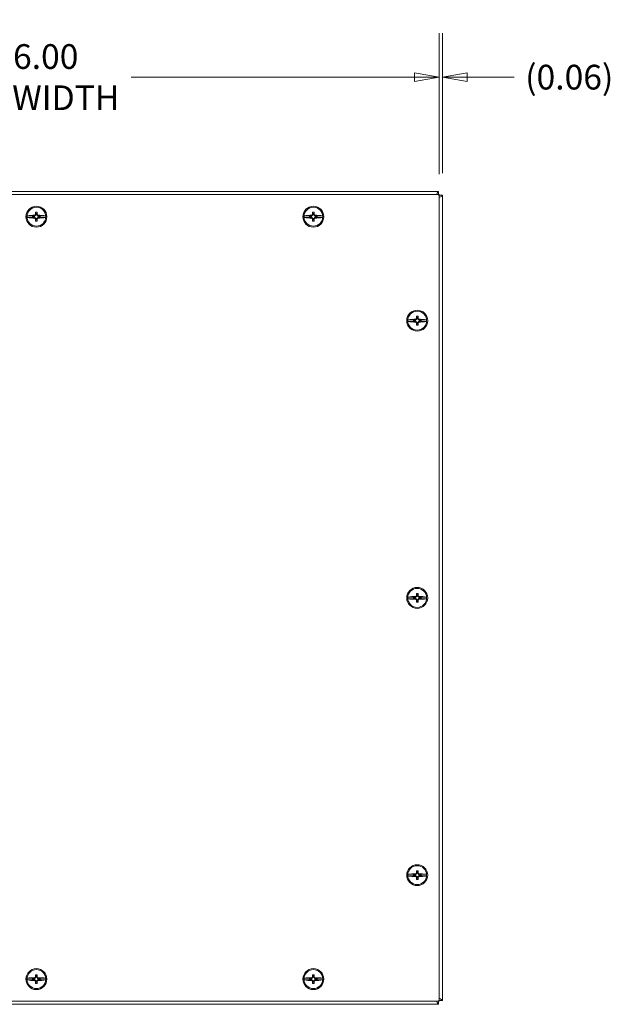
# Model space of a CAD drawing. Units: inches. Extents: x 7 to 114, y 2 to 71.
# Drawn here: x 33 to 45, y 34 to 54 of the extents above; entities that cross this region are included whole.
import ezdxf

# ---------------------------------------------------------------- set-up
doc = ezdxf.new("R2010")
doc.units = ezdxf.units.IN
doc.header["$LTSCALE"] = 7
doc.header["$MEASUREMENT"] = 0
doc.layers.get('0').update_dxf_attribs({"lineweight": 0})
doc.layers.add('Dimension (ANSI)', color=7, linetype='Continuous', lineweight=5)
doc.layers.add('Visible (ANSI)', color=7, linetype='Continuous', lineweight=5)
doc.styles.add('ROMANS', font='tahoma.ttf')
doc.dimstyles.new('Default (ANSI)', dxfattribs={"dimscale": 7, "dimtxt": 0.07, "dimasz": 0.07, "dimexe": 0.125, "dimexo": 0.0625, "dimgap": 0.031496, "dimtad": 0, "dimtih": 1, "dimtoh": 1, "dimrnd": 1e-08, "dimzin": 0, "dimdsep": 46, "dimtxsty": 'ROMANS', "dimblk": 'Filled-1', "dimcen": 0.09, "dimdle": 0.393701, "dimclrd": 256, "dimclre": 256, "dimclrt": 256, "dimadec": 0, "dimazin": 0, "dimtfac": 0.928571, "dimtofl": 0, "dimtmove": 0, "dimatfit": 3, "dimfxl": 1, "dimtolj": 1, "dimtzin": 0, "dimlwd": -1, "dimlwe": -1, "dimarcsym": 0})

# ---------------------------------------------------------------- blocks, each defined once
blk = doc.blocks.new('Filled-1')
at = {"color": 0}
for p, q in [((0, 0), (-1, 0.179)), ((-1, 0.179), (-1, -0.179)), ((-1, 0), (0, 0)), ((-1, -0.179), (0, 0))]:
    blk.add_line(p, q, dxfattribs=at)
at = {"color": 0, "flags": 128}
blk.add_lwpolyline([(-1, -0.179), (0, 0), (-1, 0.179), (-1, -0.179)], dxfattribs=at)
at = {"color": 0}
blk.add_solid([(-1, -0.179), (0, 0), (-1, 0.179), (-1, -0.179)], dxfattribs=at)
blk = doc.blocks.new('*D7')
at = {"layer": 'Defpoints', "color": 0}
for p in [(41.274, 52.466), (25.274, 50.104), (41.274, 50.104)]:
    blk.add_point(p, dxfattribs=at)
at = {"layer": 'Dimension (ANSI)'}
for p, q in [((25.274, 50.541), (25.274, 53.341)), ((41.274, 50.541), (41.274, 53.341)), ((25.764, 52.466), (31.394, 52.466)), ((40.784, 52.466), (35.155, 52.466))]:
    blk.add_line(p, q, dxfattribs=at)
at = {"layer": 'Dimension (ANSI)', "xscale": 0.4900000020861626, "yscale": 0.4900000020861626, "zscale": 0.4900000020861626, "rotation": 180}
blk.add_blockref('Filled-1', (25.274, 52.466), dxfattribs=at)
at = {"layer": 'Dimension (ANSI)', "xscale": 0.4900000020861626, "yscale": 0.4900000020861626, "zscale": 0.4900000020861626}
blk.add_blockref('Filled-1', (41.274, 52.466), dxfattribs=at)
at = {"layer": 'Dimension (ANSI)', "insert": (33.274, 52.466), "char_height": 0.49, "attachment_point": 5, "style": 'ROMANS'}
blk.add_mtext('\\A1;\\fTahoma|b0|i0;\\H0.4900;16.00\\P\\fTahoma|b0|i0;\\H0.4900;LID WIDTH', dxfattribs=at)
blk = doc.blocks.new('*D8')
at = {"layer": 'Defpoints', "color": 0}
for p in [(41.274, 52.466), (41.274, 50.104), (41.337, 50.123)]:
    blk.add_point(p, dxfattribs=at)
at = {"layer": 'Dimension (ANSI)'}
for p, q in [((41.274, 50.541), (41.274, 53.341)), ((41.337, 50.56), (41.337, 53.341)), ((40.784, 52.466), (40.294, 52.466)), ((41.827, 52.466), (42.759, 52.466))]:
    blk.add_line(p, q, dxfattribs=at)
at = {"layer": 'Dimension (ANSI)', "xscale": 0.4900000020861626, "yscale": 0.4900000020861626, "zscale": 0.4900000020861626}
blk.add_blockref('Filled-1', (41.274, 52.466), dxfattribs=at)
at = {"layer": 'Dimension (ANSI)', "xscale": 0.4900000020861626, "yscale": 0.4900000020861626, "zscale": 0.4900000020861626, "rotation": 180}
blk.add_blockref('Filled-1', (41.337, 52.466), dxfattribs=at)
at = {"layer": 'Dimension (ANSI)', "insert": (43.856, 52.466), "char_height": 0.49, "attachment_point": 5, "style": 'ROMANS'}
blk.add_mtext('\\A1;(0.06)', dxfattribs=at)

msp = doc.modelspace()

# ---------------------------------------------------------------- linework, layer by layer
at = {"layer": 'Visible (ANSI)'}
for p, q in [((25.28636, 50.19733), (41.26195, 50.19733)), ((25.3054, 50.13483), (41.2429, 50.13483)), ((41.2429, 50.13483), (41.27415, 50.13483)), ((41.26195, 50.19733), (41.26195, 50.13483)), ((41.27415, 50.13483), (41.27415, 50.10358)), ((41.27415, 50.12263), (41.33665, 50.12263)), ((41.27415, 50.10358), (41.27415, 34.16608)), ((41.33665, 50.12263), (41.33665, 34.14704)), ((33.23894, 49.71394), (33.08945, 49.71394)), ((33.08945, 49.68073), (33.23894, 49.68073)), ((33.19705, 49.71046), (33.19705, 49.68421)), ((33.23546, 49.71046), (33.19705, 49.71046)), ((33.19705, 49.71046), (33.21098, 49.70591)), ((33.19705, 49.68421), (33.21098, 49.68876)), ((33.19705, 49.68421), (33.23546, 49.68421)), ((33.23735, 49.70591), (33.21098, 49.70591)), ((33.21098, 49.70591), (33.21098, 49.68876)), ((33.21098, 49.68876), (33.23735, 49.68876)), ((33.23894, 49.71394), (33.23546, 49.71046)), ((33.23546, 49.71046), (33.23735, 49.70591)), ((33.23546, 49.68421), (33.23735, 49.68876)), ((33.23546, 49.68421), (33.23894, 49.68073)), ((33.26558, 49.73414), (33.23735, 49.70591)), ((33.23735, 49.68876), (33.26558, 49.66053)), ((33.24583, 49.72674), (33.23894, 49.71394)), ((33.23894, 49.68073), (33.24583, 49.66793)), ((33.25688, 49.73774), (33.26558, 49.73414)), ((33.25688, 49.65693), (33.26558, 49.66053)), ((33.25759, 49.78495), (33.26558, 49.7605)), ((33.25759, 49.60972), (33.26558, 49.63416)), ((33.28273, 49.7605), (33.26558, 49.7605)), ((33.26558, 49.7605), (33.26558, 49.73414)), ((33.26558, 49.66053), (33.26558, 49.63416)), ((33.26558, 49.63416), (33.28273, 49.63416)), ((33.29071, 49.78495), (33.28273, 49.7605)), ((33.28273, 49.73414), (33.28273, 49.7605)), ((33.29143, 49.73774), (33.28273, 49.73414)), ((33.31096, 49.70591), (33.28273, 49.73414)), ((33.28273, 49.66053), (33.31096, 49.68876)), ((33.29143, 49.65693), (33.28273, 49.66053)), ((33.28273, 49.63416), (33.28273, 49.66053)), ((33.29071, 49.60972), (33.28273, 49.63416)), ((33.30936, 49.71394), (33.30247, 49.72674)), ((33.30247, 49.66793), (33.30936, 49.68073)), ((33.45886, 49.71394), (33.30936, 49.71394)), ((33.31284, 49.71046), (33.30936, 49.71394)), ((33.30936, 49.68073), (33.31284, 49.68421)), ((33.30936, 49.68073), (33.45886, 49.68073)), ((33.31284, 49.71046), (33.31096, 49.70591)), ((33.33732, 49.70591), (33.31096, 49.70591)), ((33.31284, 49.68421), (33.31096, 49.68876)), ((33.31096, 49.68876), (33.33732, 49.68876)), ((33.35125, 49.71046), (33.31284, 49.71046)), ((33.31284, 49.68421), (33.35125, 49.68421)), ((33.35125, 49.71046), (33.33732, 49.70591)), ((33.33732, 49.68876), (33.33732, 49.70591)), ((33.35125, 49.68421), (33.33732, 49.68876)), ((33.35125, 49.68421), (33.35125, 49.71046)), ((38.73894, 49.71394), (38.58945, 49.71394)), ((38.58945, 49.68073), (38.73894, 49.68073)), ((38.69705, 49.71046), (38.69705, 49.68421)), ((38.73546, 49.71046), (38.69705, 49.71046)), ((38.69705, 49.71046), (38.71098, 49.70591)), ((38.69705, 49.68421), (38.71098, 49.68876)), ((38.69705, 49.68421), (38.73546, 49.68421)), ((38.73735, 49.70591), (38.71098, 49.70591)), ((38.71098, 49.70591), (38.71098, 49.68876)), ((38.71098, 49.68876), (38.73735, 49.68876)), ((38.73894, 49.71394), (38.73546, 49.71046)), ((38.73546, 49.71046), (38.73735, 49.70591)), ((38.73546, 49.68421), (38.73735, 49.68876)), ((38.73546, 49.68421), (38.73894, 49.68073)), ((38.76558, 49.73414), (38.73735, 49.70591)), ((38.73735, 49.68876), (38.76558, 49.66053)), ((38.74583, 49.72674), (38.73894, 49.71394)), ((38.73894, 49.68073), (38.74583, 49.66793)), ((38.75688, 49.73774), (38.76558, 49.73414)), ((38.75688, 49.65693), (38.76558, 49.66053)), ((38.75759, 49.78495), (38.76558, 49.7605)), ((38.75759, 49.60972), (38.76558, 49.63416)), ((38.78273, 49.7605), (38.76558, 49.7605)), ((38.76558, 49.7605), (38.76558, 49.73414)), ((38.76558, 49.66053), (38.76558, 49.63416)), ((38.76558, 49.63416), (38.78273, 49.63416)), ((38.79071, 49.78495), (38.78273, 49.7605)), ((38.78273, 49.73414), (38.78273, 49.7605)), ((38.79143, 49.73774), (38.78273, 49.73414)), ((38.81096, 49.70591), (38.78273, 49.73414)), ((38.78273, 49.66053), (38.81096, 49.68876)), ((38.79143, 49.65693), (38.78273, 49.66053)), ((38.78273, 49.63416), (38.78273, 49.66053)), ((38.79071, 49.60972), (38.78273, 49.63416)), ((38.80936, 49.71394), (38.80247, 49.72674)), ((38.80247, 49.66793), (38.80936, 49.68073)), ((38.95886, 49.71394), (38.80936, 49.71394)), ((38.81284, 49.71046), (38.80936, 49.71394)), ((38.80936, 49.68073), (38.81284, 49.68421)), ((38.80936, 49.68073), (38.95886, 49.68073)), ((38.81284, 49.71046), (38.81096, 49.70591)), ((38.83732, 49.70591), (38.81096, 49.70591)), ((38.81284, 49.68421), (38.81096, 49.68876)), ((38.81096, 49.68876), (38.83732, 49.68876)), ((38.85125, 49.71046), (38.81284, 49.71046)), ((38.81284, 49.68421), (38.85125, 49.68421)), ((38.85125, 49.71046), (38.83732, 49.70591)), ((38.83732, 49.68876), (38.83732, 49.70591)), ((38.85125, 49.68421), (38.83732, 49.68876)), ((38.85125, 49.68421), (38.85125, 49.71046)), ((40.82808, 47.67164), (40.79985, 47.64341)), ((40.80833, 47.66424), (40.80144, 47.65144)), ((40.81938, 47.67524), (40.82808, 47.67164)), ((40.82009, 47.72245), (40.82808, 47.698)), ((40.82808, 47.698), (40.82808, 47.67164)), ((40.84523, 47.698), (40.82808, 47.698)), ((40.85321, 47.72245), (40.84523, 47.698)), ((40.84523, 47.67164), (40.84523, 47.698)), ((40.85393, 47.67524), (40.84523, 47.67164)), ((40.87346, 47.64341), (40.84523, 47.67164)), ((40.87186, 47.65144), (40.86497, 47.66424)), ((40.80144, 47.65144), (40.65195, 47.65144)), ((40.65195, 47.61823), (40.80144, 47.61823)), ((40.75955, 47.64796), (40.75955, 47.62171)), ((40.79796, 47.64796), (40.75955, 47.64796)), ((40.75955, 47.64796), (40.77348, 47.64341)), ((40.75955, 47.62171), (40.77348, 47.62626)), ((40.75955, 47.62171), (40.79796, 47.62171)), ((40.77348, 47.64341), (40.77348, 47.62626)), ((40.79985, 47.64341), (40.77348, 47.64341)), ((40.77348, 47.62626), (40.79985, 47.62626)), ((40.80144, 47.65144), (40.79796, 47.64796)), ((40.79796, 47.64796), (40.79985, 47.64341)), ((40.79796, 47.62171), (40.79985, 47.62626)), ((40.79796, 47.62171), (40.80144, 47.61823)), ((40.79985, 47.62626), (40.82808, 47.59803)), ((40.80144, 47.61823), (40.80833, 47.60543)), ((40.81938, 47.59443), (40.82808, 47.59803)), ((40.82009, 47.54722), (40.82808, 47.57166)), ((40.82808, 47.59803), (40.82808, 47.57166)), ((40.82808, 47.57166), (40.84523, 47.57166)), ((40.84523, 47.59803), (40.87346, 47.62626)), ((40.85393, 47.59443), (40.84523, 47.59803)), ((40.84523, 47.57166), (40.84523, 47.59803)), ((40.85321, 47.54722), (40.84523, 47.57166)), ((40.86497, 47.60543), (40.87186, 47.61823)), ((41.02136, 47.65144), (40.87186, 47.65144)), ((40.87534, 47.64796), (40.87186, 47.65144)), ((40.87186, 47.61823), (40.87534, 47.62171)), ((40.87186, 47.61823), (41.02136, 47.61823)), ((40.87534, 47.64796), (40.87346, 47.64341)), ((40.89982, 47.64341), (40.87346, 47.64341)), ((40.87534, 47.62171), (40.87346, 47.62626)), ((40.87346, 47.62626), (40.89982, 47.62626)), ((40.91375, 47.64796), (40.87534, 47.64796)), ((40.87534, 47.62171), (40.91375, 47.62171)), ((40.91375, 47.64796), (40.89982, 47.64341)), ((40.89982, 47.62626), (40.89982, 47.64341)), ((40.91375, 47.62171), (40.89982, 47.62626)), ((40.91375, 47.62171), (40.91375, 47.64796)), ((40.82009, 42.22245), (40.82808, 42.198)), ((40.82808, 42.198), (40.82808, 42.17164)), ((40.84523, 42.198), (40.82808, 42.198)), ((40.85321, 42.22245), (40.84523, 42.198)), ((40.84523, 42.17164), (40.84523, 42.198)), ((40.80144, 42.15144), (40.65195, 42.15144)), ((40.65195, 42.11823), (40.80144, 42.11823)), ((40.75955, 42.14796), (40.75955, 42.12171)), ((40.79796, 42.14796), (40.75955, 42.14796)), ((40.75955, 42.14796), (40.77348, 42.14341)), ((40.75955, 42.12171), (40.77348, 42.12626)), ((40.75955, 42.12171), (40.79796, 42.12171)), ((40.77348, 42.14341), (40.77348, 42.12626)), ((40.79985, 42.14341), (40.77348, 42.14341)), ((40.77348, 42.12626), (40.79985, 42.12626)), ((40.80144, 42.15144), (40.79796, 42.14796)), ((40.79796, 42.14796), (40.79985, 42.14341)), ((40.79796, 42.12171), (40.79985, 42.12626)), ((40.79796, 42.12171), (40.80144, 42.11823)), ((40.82808, 42.17164), (40.79985, 42.14341)), ((40.79985, 42.12626), (40.82808, 42.09803)), ((40.80833, 42.16424), (40.80144, 42.15144)), ((40.80144, 42.11823), (40.80833, 42.10543)), ((40.81938, 42.17524), (40.82808, 42.17164)), ((40.81938, 42.09443), (40.82808, 42.09803)), ((40.82009, 42.04722), (40.82808, 42.07166)), ((40.82808, 42.09803), (40.82808, 42.07166)), ((40.82808, 42.07166), (40.84523, 42.07166)), ((40.85393, 42.17524), (40.84523, 42.17164)), ((40.87346, 42.14341), (40.84523, 42.17164)), ((40.84523, 42.09803), (40.87346, 42.12626)), ((40.85393, 42.09443), (40.84523, 42.09803)), ((40.84523, 42.07166), (40.84523, 42.09803)), ((40.85321, 42.04722), (40.84523, 42.07166)), ((40.87186, 42.15144), (40.86497, 42.16424)), ((40.86497, 42.10543), (40.87186, 42.11823)), ((41.02136, 42.15144), (40.87186, 42.15144)), ((40.87534, 42.14796), (40.87186, 42.15144)), ((40.87186, 42.11823), (40.87534, 42.12171)), ((40.87186, 42.11823), (41.02136, 42.11823)), ((40.87534, 42.14796), (40.87346, 42.14341)), ((40.89982, 42.14341), (40.87346, 42.14341)), ((40.87534, 42.12171), (40.87346, 42.12626)), ((40.87346, 42.12626), (40.89982, 42.12626)), ((40.91375, 42.14796), (40.87534, 42.14796)), ((40.87534, 42.12171), (40.91375, 42.12171)), ((40.91375, 42.14796), (40.89982, 42.14341)), ((40.89982, 42.12626), (40.89982, 42.14341)), ((40.91375, 42.12171), (40.89982, 42.12626)), ((40.91375, 42.12171), (40.91375, 42.14796)), ((40.80144, 36.65144), (40.65195, 36.65144)), ((40.65195, 36.61823), (40.80144, 36.61823)), ((40.75955, 36.64796), (40.75955, 36.62171)), ((40.79796, 36.64796), (40.75955, 36.64796)), ((40.75955, 36.64796), (40.77348, 36.64341)), ((40.75955, 36.62171), (40.77348, 36.62626)), ((40.75955, 36.62171), (40.79796, 36.62171)), ((40.77348, 36.64341), (40.77348, 36.62626)), ((40.79985, 36.64341), (40.77348, 36.64341)), ((40.77348, 36.62626), (40.79985, 36.62626)), ((40.80144, 36.65144), (40.79796, 36.64796)), ((40.79796, 36.64796), (40.79985, 36.64341)), ((40.79796, 36.62171), (40.79985, 36.62626)), ((40.79796, 36.62171), (40.80144, 36.61823)), ((40.82808, 36.67164), (40.79985, 36.64341)), ((40.79985, 36.62626), (40.82808, 36.59803)), ((40.80833, 36.66424), (40.80144, 36.65144)), ((40.80144, 36.61823), (40.80833, 36.60543)), ((40.81938, 36.67524), (40.82808, 36.67164)), ((40.81938, 36.59443), (40.82808, 36.59803)), ((40.82009, 36.72245), (40.82808, 36.698)), ((40.82009, 36.54722), (40.82808, 36.57166)), ((40.82808, 36.698), (40.82808, 36.67164)), ((40.84523, 36.698), (40.82808, 36.698)), ((40.82808, 36.59803), (40.82808, 36.57166)), ((40.82808, 36.57166), (40.84523, 36.57166)), ((40.85321, 36.72245), (40.84523, 36.698)), ((40.84523, 36.67164), (40.84523, 36.698)), ((40.85393, 36.67524), (40.84523, 36.67164)), ((40.87346, 36.64341), (40.84523, 36.67164)), ((40.84523, 36.59803), (40.87346, 36.62626)), ((40.85393, 36.59443), (40.84523, 36.59803)), ((40.84523, 36.57166), (40.84523, 36.59803)), ((40.85321, 36.54722), (40.84523, 36.57166)), ((40.87186, 36.65144), (40.86497, 36.66424)), ((40.86497, 36.60543), (40.87186, 36.61823)), ((41.02136, 36.65144), (40.87186, 36.65144)), ((40.87534, 36.64796), (40.87186, 36.65144)), ((40.87186, 36.61823), (40.87534, 36.62171)), ((40.87186, 36.61823), (41.02136, 36.61823)), ((40.87534, 36.64796), (40.87346, 36.64341)), ((40.89982, 36.64341), (40.87346, 36.64341)), ((40.87534, 36.62171), (40.87346, 36.62626)), ((40.87346, 36.62626), (40.89982, 36.62626)), ((40.91375, 36.64796), (40.87534, 36.64796)), ((40.87534, 36.62171), (40.91375, 36.62171)), ((40.91375, 36.64796), (40.89982, 36.64341)), ((40.89982, 36.62626), (40.89982, 36.64341)), ((40.91375, 36.62171), (40.89982, 36.62626)), ((40.91375, 36.62171), (40.91375, 36.64796)), ((33.23894, 34.58894), (33.08945, 34.58894)), ((33.19705, 34.58546), (33.19705, 34.55921)), ((33.23546, 34.58546), (33.19705, 34.58546)), ((33.19705, 34.58546), (33.21098, 34.58091)), ((33.23735, 34.58091), (33.21098, 34.58091)), ((33.21098, 34.58091), (33.21098, 34.56376)), ((33.23894, 34.58894), (33.23546, 34.58546)), ((33.23546, 34.58546), (33.23735, 34.58091)), ((33.26558, 34.60914), (33.23735, 34.58091)), ((33.24583, 34.60174), (33.23894, 34.58894)), ((33.25688, 34.61274), (33.26558, 34.60914)), ((33.25759, 34.65995), (33.26558, 34.6355)), ((33.28273, 34.6355), (33.26558, 34.6355)), ((33.26558, 34.6355), (33.26558, 34.60914)), ((33.29071, 34.65995), (33.28273, 34.6355)), ((33.28273, 34.60914), (33.28273, 34.6355)), ((33.29143, 34.61274), (33.28273, 34.60914)), ((33.31096, 34.58091), (33.28273, 34.60914)), ((33.30936, 34.58894), (33.30247, 34.60174)), ((33.45886, 34.58894), (33.30936, 34.58894)), ((33.31284, 34.58546), (33.30936, 34.58894)), ((33.31284, 34.58546), (33.31096, 34.58091)), ((33.33732, 34.58091), (33.31096, 34.58091)), ((33.35125, 34.58546), (33.31284, 34.58546)), ((33.35125, 34.58546), (33.33732, 34.58091)), ((33.33732, 34.56376), (33.33732, 34.58091)), ((33.35125, 34.55921), (33.35125, 34.58546)), ((38.73894, 34.58894), (38.58945, 34.58894)), ((38.69705, 34.58546), (38.69705, 34.55921)), ((38.73546, 34.58546), (38.69705, 34.58546)), ((38.69705, 34.58546), (38.71098, 34.58091)), ((38.73735, 34.58091), (38.71098, 34.58091)), ((38.71098, 34.58091), (38.71098, 34.56376)), ((38.73894, 34.58894), (38.73546, 34.58546)), ((38.73546, 34.58546), (38.73735, 34.58091)), ((38.76558, 34.60914), (38.73735, 34.58091)), ((38.74583, 34.60174), (38.73894, 34.58894)), ((38.75688, 34.61274), (38.76558, 34.60914)), ((38.75759, 34.65995), (38.76558, 34.6355)), ((38.78273, 34.6355), (38.76558, 34.6355)), ((38.76558, 34.6355), (38.76558, 34.60914)), ((38.79071, 34.65995), (38.78273, 34.6355)), ((38.78273, 34.60914), (38.78273, 34.6355)), ((38.79143, 34.61274), (38.78273, 34.60914)), ((38.81096, 34.58091), (38.78273, 34.60914)), ((38.80936, 34.58894), (38.80247, 34.60174)), ((38.95886, 34.58894), (38.80936, 34.58894)), ((38.81284, 34.58546), (38.80936, 34.58894)), ((38.81284, 34.58546), (38.81096, 34.58091)), ((38.83732, 34.58091), (38.81096, 34.58091)), ((38.85125, 34.58546), (38.81284, 34.58546)), ((38.85125, 34.58546), (38.83732, 34.58091)), ((38.83732, 34.56376), (38.83732, 34.58091)), ((38.85125, 34.55921), (38.85125, 34.58546)), ((33.08945, 34.55573), (33.23894, 34.55573)), ((33.19705, 34.55921), (33.21098, 34.56376)), ((33.19705, 34.55921), (33.23546, 34.55921)), ((33.21098, 34.56376), (33.23735, 34.56376)), ((33.23546, 34.55921), (33.23735, 34.56376)), ((33.23546, 34.55921), (33.23894, 34.55573)), ((33.23735, 34.56376), (33.26558, 34.53553)), ((33.23894, 34.55573), (33.24583, 34.54293)), ((33.25688, 34.53193), (33.26558, 34.53553)), ((33.25759, 34.48472), (33.26558, 34.50916)), ((33.26558, 34.53553), (33.26558, 34.50916)), ((33.26558, 34.50916), (33.28273, 34.50916)), ((33.28273, 34.53553), (33.31096, 34.56376)), ((33.29143, 34.53193), (33.28273, 34.53553)), ((33.28273, 34.50916), (33.28273, 34.53553)), ((33.29071, 34.48472), (33.28273, 34.50916)), ((33.30247, 34.54293), (33.30936, 34.55573)), ((33.30936, 34.55573), (33.31284, 34.55921)), ((33.30936, 34.55573), (33.45886, 34.55573)), ((33.31284, 34.55921), (33.31096, 34.56376)), ((33.31096, 34.56376), (33.33732, 34.56376)), ((33.31284, 34.55921), (33.35125, 34.55921)), ((33.35125, 34.55921), (33.33732, 34.56376)), ((38.58945, 34.55573), (38.73894, 34.55573)), ((38.69705, 34.55921), (38.71098, 34.56376)), ((38.69705, 34.55921), (38.73546, 34.55921)), ((38.71098, 34.56376), (38.73735, 34.56376)), ((38.73546, 34.55921), (38.73735, 34.56376)), ((38.73546, 34.55921), (38.73894, 34.55573)), ((38.73735, 34.56376), (38.76558, 34.53553)), ((38.73894, 34.55573), (38.74583, 34.54293)), ((38.75688, 34.53193), (38.76558, 34.53553)), ((38.75759, 34.48472), (38.76558, 34.50916)), ((38.76558, 34.53553), (38.76558, 34.50916)), ((38.76558, 34.50916), (38.78273, 34.50916)), ((38.78273, 34.53553), (38.81096, 34.56376)), ((38.79143, 34.53193), (38.78273, 34.53553)), ((38.78273, 34.50916), (38.78273, 34.53553)), ((38.79071, 34.48472), (38.78273, 34.50916)), ((38.80247, 34.54293), (38.80936, 34.55573)), ((38.80936, 34.55573), (38.81284, 34.55921)), ((38.80936, 34.55573), (38.95886, 34.55573)), ((38.81284, 34.55921), (38.81096, 34.56376)), ((38.81096, 34.56376), (38.83732, 34.56376)), ((38.81284, 34.55921), (38.85125, 34.55921)), ((38.85125, 34.55921), (38.83732, 34.56376)), ((41.26195, 34.07233), (25.28636, 34.07233)), ((41.2429, 34.13483), (25.3054, 34.13483)), ((41.27415, 34.13483), (41.2429, 34.13483)), ((41.26195, 34.13483), (41.26195, 34.07233)), ((41.27415, 34.16608), (41.27415, 34.13483)), ((41.33665, 34.14704), (41.27415, 34.14704))]:
    msp.add_line(p, q, dxfattribs=at)
for centre, radius in [((33.27415, 49.69733), 0.2075), ((33.27415, 49.69733), 0.1875), ((38.77415, 49.69733), 0.2075), ((38.77415, 49.69733), 0.1875), ((40.83665, 47.63483), 0.2075), ((40.83665, 47.63483), 0.1875), ((40.83665, 42.13483), 0.2075), ((40.83665, 42.13483), 0.1875), ((40.83665, 36.63483), 0.2075), ((40.83665, 36.63483), 0.1875), ((33.27415, 34.57233), 0.2075), ((38.77415, 34.57233), 0.2075), ((33.27415, 34.57233), 0.1875), ((38.77415, 34.57233), 0.1875)]:
    msp.add_circle(centre, radius, dxfattribs=at)
for centre, radius, start, end in [((41.2429, 50.10358), 0.03125, 0, 90), ((33.27415, 49.69733), 0.18545, 174.863676, 185.136324), ((33.27415, 49.69733), 0.18545, 354.863676, 5.136324), ((38.77415, 49.69733), 0.18545, 174.863676, 185.136324), ((38.77415, 49.69733), 0.18545, 354.863676, 5.136324), ((40.83665, 47.63483), 0.18545, 174.863676, 185.136324), ((40.83665, 47.63483), 0.18545, 354.863676, 5.136324), ((40.83665, 42.13483), 0.18545, 174.863676, 185.136324), ((40.83665, 42.13483), 0.18545, 354.863676, 5.136324), ((40.83665, 36.63483), 0.18545, 174.863676, 185.136324), ((40.83665, 36.63483), 0.18545, 354.863676, 5.136324), ((33.27415, 34.57233), 0.18545, 174.863676, 185.136324), ((33.27415, 34.57233), 0.18545, 354.863676, 5.136324), ((38.77415, 34.57233), 0.18545, 174.863676, 185.136324), ((38.77415, 34.57233), 0.18545, 354.863676, 5.136324), ((41.2429, 34.16608), 0.03125, 270, 0)]:
    msp.add_arc(centre, radius, start, end, dxfattribs=at)
for centre, major_axis, ratio, start_param, end_param in [((33.27415, 49.63157), (-0.36877, 0), 0.25881905, 4.78926473, 5.22710073), ((33.27415, 49.76309), (0.36877, 0), 0.25881905, 4.19767723, 4.63551323), ((33.2684, 49.70309), (-0.2651, -0.2651), 0.08715574, 4.66874587, 4.71034947), ((33.2684, 49.69158), (0.2651, -0.2651), 0.08715574, 4.71442849, 4.75603209), ((33.28934, 49.69733), (0, -0.37469), 0.08715574, 4.47636215, 4.60433933), ((33.28934, 49.69733), (0, -0.37469), 0.08715574, 4.82043863, 4.94841581), ((33.27415, 49.68802), (-0.37488, 0), 0.25881905, 4.66820268, 4.75657528), ((33.25896, 49.69733), (0, 0.37469), 0.08715574, 4.82043863, 4.94841581), ((33.25896, 49.69733), (0, 0.37469), 0.08715574, 4.47636215, 4.60433933), ((33.27991, 49.70309), (-0.2651, 0.2651), 0.08715574, 4.71442849, 4.75603209), ((33.27991, 49.69158), (0.2651, 0.2651), 0.08715574, 4.66874587, 4.71034947), ((33.27415, 49.63157), (-0.36877, 0), 0.25881905, 4.19767723, 4.63551323), ((33.27415, 49.76309), (0.36877, 0), 0.25881905, 4.78926473, 5.22710073), ((38.77415, 49.63157), (-0.36877, 0), 0.25881905, 4.78926473, 5.22710073), ((38.77415, 49.76309), (0.36877, 0), 0.25881905, 4.19767723, 4.63551323), ((38.7684, 49.70309), (-0.2651, -0.2651), 0.08715574, 4.66874587, 4.71034947), ((38.7684, 49.69158), (0.2651, -0.2651), 0.08715574, 4.71442849, 4.75603209), ((38.78934, 49.69733), (0, -0.37469), 0.08715574, 4.47636215, 4.60433933), ((38.78934, 49.69733), (0, -0.37469), 0.08715574, 4.82043863, 4.94841581), ((38.77415, 49.68802), (-0.37488, 0), 0.25881905, 4.66820268, 4.75657528), ((38.75896, 49.69733), (0, 0.37469), 0.08715574, 4.82043863, 4.94841581), ((38.75896, 49.69733), (0, 0.37469), 0.08715574, 4.47636215, 4.60433933), ((38.77991, 49.70309), (-0.2651, 0.2651), 0.08715574, 4.71442849, 4.75603209), ((38.77991, 49.69158), (0.2651, 0.2651), 0.08715574, 4.66874587, 4.71034947), ((38.77415, 49.63157), (-0.36877, 0), 0.25881905, 4.19767723, 4.63551323), ((38.77415, 49.76309), (0.36877, 0), 0.25881905, 4.78926473, 5.22710073), ((33.27415, 49.70665), (0.37488, 0), 0.25881905, 4.66820268, 4.75657528), ((38.77415, 49.70665), (0.37488, 0), 0.25881905, 4.66820268, 4.75657528), ((40.83665, 47.56907), (-0.36877, 0), 0.25881905, 4.78926473, 5.22710073), ((40.8309, 47.64059), (-0.2651, -0.2651), 0.08715574, 4.66874587, 4.71034947), ((40.85184, 47.63483), (0, -0.37469), 0.08715574, 4.47636215, 4.60433933), ((40.83665, 47.62552), (-0.37488, 0), 0.25881905, 4.66820268, 4.75657528), ((40.82146, 47.63483), (0, 0.37469), 0.08715574, 4.82043863, 4.94841581), ((40.84241, 47.64059), (-0.2651, 0.2651), 0.08715574, 4.71442849, 4.75603209), ((40.83665, 47.56907), (-0.36877, 0), 0.25881905, 4.19767723, 4.63551323), ((40.83665, 47.70059), (0.36877, 0), 0.25881905, 4.19767723, 4.63551323), ((40.8309, 47.62908), (0.2651, -0.2651), 0.08715574, 4.71442849, 4.75603209), ((40.85184, 47.63483), (0, -0.37469), 0.08715574, 4.82043863, 4.94841581), ((40.83665, 47.64415), (0.37488, 0), 0.25881905, 4.66820268, 4.75657528), ((40.82146, 47.63483), (0, 0.37469), 0.08715574, 4.47636215, 4.60433933), ((40.84241, 47.62908), (0.2651, 0.2651), 0.08715574, 4.66874587, 4.71034947), ((40.83665, 47.70059), (0.36877, 0), 0.25881905, 4.78926473, 5.22710073), ((40.85184, 42.13483), (0, -0.37469), 0.08715574, 4.47636215, 4.60433933), ((40.83665, 42.12552), (-0.37488, 0), 0.25881905, 4.66820268, 4.75657528), ((40.82146, 42.13483), (0, 0.37469), 0.08715574, 4.82043863, 4.94841581), ((40.83665, 42.06907), (-0.36877, 0), 0.25881905, 4.78926473, 5.22710073), ((40.83665, 42.20059), (0.36877, 0), 0.25881905, 4.19767723, 4.63551323), ((40.8309, 42.14059), (-0.2651, -0.2651), 0.08715574, 4.66874587, 4.71034947), ((40.8309, 42.12908), (0.2651, -0.2651), 0.08715574, 4.71442849, 4.75603209), ((40.85184, 42.13483), (0, -0.37469), 0.08715574, 4.82043863, 4.94841581), ((40.83665, 42.14415), (0.37488, 0), 0.25881905, 4.66820268, 4.75657528), ((40.82146, 42.13483), (0, 0.37469), 0.08715574, 4.47636215, 4.60433933), ((40.84241, 42.14059), (-0.2651, 0.2651), 0.08715574, 4.71442849, 4.75603209), ((40.84241, 42.12908), (0.2651, 0.2651), 0.08715574, 4.66874587, 4.71034947), ((40.83665, 42.06907), (-0.36877, 0), 0.25881905, 4.19767723, 4.63551323), ((40.83665, 42.20059), (0.36877, 0), 0.25881905, 4.78926473, 5.22710073), ((40.83665, 36.56907), (-0.36877, 0), 0.25881905, 4.78926473, 5.22710073), ((40.83665, 36.70059), (0.36877, 0), 0.25881905, 4.19767723, 4.63551323), ((40.8309, 36.64059), (-0.2651, -0.2651), 0.08715574, 4.66874587, 4.71034947), ((40.8309, 36.62908), (0.2651, -0.2651), 0.08715574, 4.71442849, 4.75603209), ((40.85184, 36.63483), (0, -0.37469), 0.08715574, 4.47636215, 4.60433933), ((40.85184, 36.63483), (0, -0.37469), 0.08715574, 4.82043863, 4.94841581), ((40.83665, 36.62552), (-0.37488, 0), 0.25881905, 4.66820268, 4.75657528), ((40.83665, 36.64415), (0.37488, 0), 0.25881905, 4.66820268, 4.75657528), ((40.82146, 36.63483), (0, 0.37469), 0.08715574, 4.82043863, 4.94841581), ((40.82146, 36.63483), (0, 0.37469), 0.08715574, 4.47636215, 4.60433933), ((40.84241, 36.64059), (-0.2651, 0.2651), 0.08715574, 4.71442849, 4.75603209), ((40.84241, 36.62908), (0.2651, 0.2651), 0.08715574, 4.66874587, 4.71034947), ((40.83665, 36.56907), (-0.36877, 0), 0.25881905, 4.19767723, 4.63551323), ((40.83665, 36.70059), (0.36877, 0), 0.25881905, 4.78926473, 5.22710073), ((33.27415, 34.50657), (-0.36877, 0), 0.25881905, 4.78926473, 5.22710073), ((33.2684, 34.57809), (-0.2651, -0.2651), 0.08715574, 4.66874587, 4.71034947), ((33.28934, 34.57233), (0, -0.37469), 0.08715574, 4.47636215, 4.60433933), ((33.27415, 34.56302), (-0.37488, 0), 0.25881905, 4.66820268, 4.75657528), ((33.25896, 34.57233), (0, 0.37469), 0.08715574, 4.82043863, 4.94841581), ((33.27991, 34.57809), (-0.2651, 0.2651), 0.08715574, 4.71442849, 4.75603209), ((33.27415, 34.50657), (-0.36877, 0), 0.25881905, 4.19767723, 4.63551323), ((38.77415, 34.50657), (-0.36877, 0), 0.25881905, 4.78926473, 5.22710073), ((38.7684, 34.57809), (-0.2651, -0.2651), 0.08715574, 4.66874587, 4.71034947), ((38.78934, 34.57233), (0, -0.37469), 0.08715574, 4.47636215, 4.60433933), ((38.77415, 34.56302), (-0.37488, 0), 0.25881905, 4.66820268, 4.75657528), ((38.75896, 34.57233), (0, 0.37469), 0.08715574, 4.82043863, 4.94841581), ((38.77991, 34.57809), (-0.2651, 0.2651), 0.08715574, 4.71442849, 4.75603209), ((38.77415, 34.50657), (-0.36877, 0), 0.25881905, 4.19767723, 4.63551323), ((33.27415, 34.63809), (0.36877, 0), 0.25881905, 4.19767723, 4.63551323), ((33.2684, 34.56658), (0.2651, -0.2651), 0.08715574, 4.71442849, 4.75603209), ((33.28934, 34.57233), (0, -0.37469), 0.08715574, 4.82043863, 4.94841581), ((33.27415, 34.58165), (0.37488, 0), 0.25881905, 4.66820268, 4.75657528), ((33.25896, 34.57233), (0, 0.37469), 0.08715574, 4.47636215, 4.60433933), ((33.27991, 34.56658), (0.2651, 0.2651), 0.08715574, 4.66874587, 4.71034947), ((33.27415, 34.63809), (0.36877, 0), 0.25881905, 4.78926473, 5.22710073), ((38.77415, 34.63809), (0.36877, 0), 0.25881905, 4.19767723, 4.63551323), ((38.7684, 34.56658), (0.2651, -0.2651), 0.08715574, 4.71442849, 4.75603209), ((38.78934, 34.57233), (0, -0.37469), 0.08715574, 4.82043863, 4.94841581), ((38.77415, 34.58165), (0.37488, 0), 0.25881905, 4.66820268, 4.75657528), ((38.75896, 34.57233), (0, 0.37469), 0.08715574, 4.47636215, 4.60433933), ((38.77991, 34.56658), (0.2651, 0.2651), 0.08715574, 4.66874587, 4.71034947), ((38.77415, 34.63809), (0.36877, 0), 0.25881905, 4.78926473, 5.22710073)]:
    msp.add_ellipse(centre, major_axis=major_axis, ratio=ratio, start_param=start_param, end_param=end_param, dxfattribs=at)
for points, knots in [([(41.26195, 50.19733), (41.24923, 50.19733), (41.23652, 50.17614), (41.22381, 50.14387), (41.22265, 50.14094), (41.2215, 50.13792), (41.22034, 50.13483)], [0, 0, 0, 0, 1.0563308, 1.0563308, 1.0563308, 1.15253117, 1.15253117, 1.15253117, 1.15253117]), ([(41.274, 50.08102), (41.2944, 50.0887), (41.31201, 50.09638), (41.32303, 50.10405), (41.33191, 50.11025), (41.33665, 50.11644), (41.33665, 50.12263)], [0.41826515, 0.41826515, 0.41826515, 0.41826515, 1.0563308, 1.0563308, 1.0563308, 1.57079633, 1.57079633, 1.57079633, 1.57079633]), ([(33.08945, 49.71394), (33.08975, 49.71404), (33.09007, 49.71413), (33.09101, 49.71438), (33.0918, 49.71453), (33.09261, 49.71465)], [0.0161567536, 0.0161567536, 0.0161567536, 0.0161567536, 0.019638366, 0.019638366, 0.02628455, 0.02628455, 0.02628455, 0.02628455]), ([(33.09261, 49.68002), (33.0918, 49.68014), (33.09101, 49.68029), (33.09007, 49.68054), (33.08975, 49.68063), (33.08945, 49.68073)], [0.1271308338, 0.1271308338, 0.1271308338, 0.1271308338, 0.1337770178, 0.1337770178, 0.1372586302, 0.1372586302, 0.1372586302, 0.1372586302]), ([(33.45569, 49.71465), (33.45651, 49.71453), (33.45729, 49.71438), (33.45823, 49.71413), (33.45856, 49.71404), (33.45886, 49.71394)], [0.1271308338, 0.1271308338, 0.1271308338, 0.1271308338, 0.1337770178, 0.1337770178, 0.1372586302, 0.1372586302, 0.1372586302, 0.1372586302]), ([(33.45886, 49.68073), (33.45856, 49.68063), (33.45823, 49.68054), (33.45729, 49.68029), (33.45651, 49.68014), (33.45569, 49.68002)], [0.0161567536, 0.0161567536, 0.0161567536, 0.0161567536, 0.019638366, 0.019638366, 0.02628455, 0.02628455, 0.02628455, 0.02628455]), ([(38.58945, 49.71394), (38.58975, 49.71404), (38.59007, 49.71413), (38.59101, 49.71438), (38.5918, 49.71453), (38.59261, 49.71465)], [0.0161567536, 0.0161567536, 0.0161567536, 0.0161567536, 0.019638366, 0.019638366, 0.02628455, 0.02628455, 0.02628455, 0.02628455]), ([(38.59261, 49.68002), (38.5918, 49.68014), (38.59101, 49.68029), (38.59007, 49.68054), (38.58975, 49.68063), (38.58945, 49.68073)], [0.1271308338, 0.1271308338, 0.1271308338, 0.1271308338, 0.1337770178, 0.1337770178, 0.1372586302, 0.1372586302, 0.1372586302, 0.1372586302]), ([(38.95569, 49.71465), (38.95651, 49.71453), (38.95729, 49.71438), (38.95823, 49.71413), (38.95856, 49.71404), (38.95886, 49.71394)], [0.1271308338, 0.1271308338, 0.1271308338, 0.1271308338, 0.1337770178, 0.1337770178, 0.1372586302, 0.1372586302, 0.1372586302, 0.1372586302]), ([(38.95886, 49.68073), (38.95856, 49.68063), (38.95823, 49.68054), (38.95729, 49.68029), (38.95651, 49.68014), (38.95569, 49.68002)], [0.0161567536, 0.0161567536, 0.0161567536, 0.0161567536, 0.019638366, 0.019638366, 0.02628455, 0.02628455, 0.02628455, 0.02628455]), ([(40.65195, 47.65144), (40.65225, 47.65154), (40.65257, 47.65163), (40.65351, 47.65188), (40.6543, 47.65203), (40.65511, 47.65215)], [0.0161567536, 0.0161567536, 0.0161567536, 0.0161567536, 0.019638366, 0.019638366, 0.02628455, 0.02628455, 0.02628455, 0.02628455]), ([(40.65511, 47.61752), (40.6543, 47.61764), (40.65351, 47.61779), (40.65257, 47.61804), (40.65225, 47.61813), (40.65195, 47.61823)], [0.1271308338, 0.1271308338, 0.1271308338, 0.1271308338, 0.1337770178, 0.1337770178, 0.1372586302, 0.1372586302, 0.1372586302, 0.1372586302]), ([(41.01819, 47.65215), (41.01901, 47.65203), (41.01979, 47.65188), (41.02073, 47.65163), (41.02106, 47.65154), (41.02136, 47.65144)], [0.1271308338, 0.1271308338, 0.1271308338, 0.1271308338, 0.1337770178, 0.1337770178, 0.1372586302, 0.1372586302, 0.1372586302, 0.1372586302]), ([(41.02136, 47.61823), (41.02106, 47.61813), (41.02073, 47.61804), (41.01979, 47.61779), (41.01901, 47.61764), (41.01819, 47.61752)], [0.0161567536, 0.0161567536, 0.0161567536, 0.0161567536, 0.019638366, 0.019638366, 0.02628455, 0.02628455, 0.02628455, 0.02628455]), ([(40.65195, 42.15144), (40.65225, 42.15154), (40.65257, 42.15163), (40.65351, 42.15188), (40.6543, 42.15203), (40.65511, 42.15215)], [0.0161567536, 0.0161567536, 0.0161567536, 0.0161567536, 0.019638366, 0.019638366, 0.02628455, 0.02628455, 0.02628455, 0.02628455]), ([(40.65511, 42.11752), (40.6543, 42.11764), (40.65351, 42.11779), (40.65257, 42.11804), (40.65225, 42.11813), (40.65195, 42.11823)], [0.1271308338, 0.1271308338, 0.1271308338, 0.1271308338, 0.1337770178, 0.1337770178, 0.1372586302, 0.1372586302, 0.1372586302, 0.1372586302]), ([(41.01819, 42.15215), (41.01901, 42.15203), (41.01979, 42.15188), (41.02073, 42.15163), (41.02106, 42.15154), (41.02136, 42.15144)], [0.1271308338, 0.1271308338, 0.1271308338, 0.1271308338, 0.1337770178, 0.1337770178, 0.1372586302, 0.1372586302, 0.1372586302, 0.1372586302]), ([(41.02136, 42.11823), (41.02106, 42.11813), (41.02073, 42.11804), (41.01979, 42.11779), (41.01901, 42.11764), (41.01819, 42.11752)], [0.0161567536, 0.0161567536, 0.0161567536, 0.0161567536, 0.019638366, 0.019638366, 0.02628455, 0.02628455, 0.02628455, 0.02628455]), ([(40.65195, 36.65144), (40.65225, 36.65154), (40.65257, 36.65163), (40.65351, 36.65188), (40.6543, 36.65203), (40.65511, 36.65215)], [0.0161567536, 0.0161567536, 0.0161567536, 0.0161567536, 0.019638366, 0.019638366, 0.02628455, 0.02628455, 0.02628455, 0.02628455]), ([(40.65511, 36.61752), (40.6543, 36.61764), (40.65351, 36.61779), (40.65257, 36.61804), (40.65225, 36.61813), (40.65195, 36.61823)], [0.1271308338, 0.1271308338, 0.1271308338, 0.1271308338, 0.1337770178, 0.1337770178, 0.1372586302, 0.1372586302, 0.1372586302, 0.1372586302]), ([(41.01819, 36.65215), (41.01901, 36.65203), (41.01979, 36.65188), (41.02073, 36.65163), (41.02106, 36.65154), (41.02136, 36.65144)], [0.1271308338, 0.1271308338, 0.1271308338, 0.1271308338, 0.1337770178, 0.1337770178, 0.1372586302, 0.1372586302, 0.1372586302, 0.1372586302]), ([(41.02136, 36.61823), (41.02106, 36.61813), (41.02073, 36.61804), (41.01979, 36.61779), (41.01901, 36.61764), (41.01819, 36.61752)], [0.0161567536, 0.0161567536, 0.0161567536, 0.0161567536, 0.019638366, 0.019638366, 0.02628455, 0.02628455, 0.02628455, 0.02628455]), ([(33.08945, 34.58894), (33.08975, 34.58904), (33.09007, 34.58913), (33.09101, 34.58938), (33.0918, 34.58953), (33.09261, 34.58965)], [0.0161567536, 0.0161567536, 0.0161567536, 0.0161567536, 0.019638366, 0.019638366, 0.02628455, 0.02628455, 0.02628455, 0.02628455]), ([(33.45569, 34.58965), (33.45651, 34.58953), (33.45729, 34.58938), (33.45823, 34.58913), (33.45856, 34.58904), (33.45886, 34.58894)], [0.1271308338, 0.1271308338, 0.1271308338, 0.1271308338, 0.1337770178, 0.1337770178, 0.1372586302, 0.1372586302, 0.1372586302, 0.1372586302]), ([(38.58945, 34.58894), (38.58975, 34.58904), (38.59007, 34.58913), (38.59101, 34.58938), (38.5918, 34.58953), (38.59261, 34.58965)], [0.0161567536, 0.0161567536, 0.0161567536, 0.0161567536, 0.019638366, 0.019638366, 0.02628455, 0.02628455, 0.02628455, 0.02628455]), ([(38.95569, 34.58965), (38.95651, 34.58953), (38.95729, 34.58938), (38.95823, 34.58913), (38.95856, 34.58904), (38.95886, 34.58894)], [0.1271308338, 0.1271308338, 0.1271308338, 0.1271308338, 0.1337770178, 0.1337770178, 0.1372586302, 0.1372586302, 0.1372586302, 0.1372586302]), ([(33.09261, 34.55502), (33.0918, 34.55514), (33.09101, 34.55529), (33.09007, 34.55554), (33.08975, 34.55563), (33.08945, 34.55573)], [0.1271308338, 0.1271308338, 0.1271308338, 0.1271308338, 0.1337770178, 0.1337770178, 0.1372586302, 0.1372586302, 0.1372586302, 0.1372586302]), ([(33.45886, 34.55573), (33.45856, 34.55563), (33.45823, 34.55554), (33.45729, 34.55529), (33.45651, 34.55514), (33.45569, 34.55502)], [0.0161567536, 0.0161567536, 0.0161567536, 0.0161567536, 0.019638366, 0.019638366, 0.02628455, 0.02628455, 0.02628455, 0.02628455]), ([(38.59261, 34.55502), (38.5918, 34.55514), (38.59101, 34.55529), (38.59007, 34.55554), (38.58975, 34.55563), (38.58945, 34.55573)], [0.1271308338, 0.1271308338, 0.1271308338, 0.1271308338, 0.1337770178, 0.1337770178, 0.1372586302, 0.1372586302, 0.1372586302, 0.1372586302]), ([(38.95886, 34.55573), (38.95856, 34.55563), (38.95823, 34.55554), (38.95729, 34.55529), (38.95651, 34.55514), (38.95569, 34.55502)], [0.0161567536, 0.0161567536, 0.0161567536, 0.0161567536, 0.019638366, 0.019638366, 0.02628455, 0.02628455, 0.02628455, 0.02628455]), ([(41.33665, 34.14704), (41.33665, 34.15975), (41.31546, 34.17246), (41.28319, 34.18517), (41.28025, 34.18633), (41.27724, 34.18749), (41.27415, 34.18865)], [0, 0, 0, 0, 1.0563308, 1.0563308, 1.0563308, 1.15253117, 1.15253117, 1.15253117, 1.15253117]), ([(41.22034, 34.13498), (41.22802, 34.11459), (41.23569, 34.09697), (41.24337, 34.08596), (41.24956, 34.07708), (41.25575, 34.07233), (41.26195, 34.07233)], [0.41826515, 0.41826515, 0.41826515, 0.41826515, 1.0563308, 1.0563308, 1.0563308, 1.57079633, 1.57079633, 1.57079633, 1.57079633])]:
    msp.add_open_spline(points, degree=3, knots=knots, dxfattribs=at)

# ---------------------------------------------------------------- dimensions: what is measured, and where the dimension line sits
at = {"layer": 'Dimension (ANSI)'}
dim = msp.add_linear_dim(base=(41.27415, 52.46579), p1=(25.27415, 50.10358), p2=(41.27415, 50.10358), text='\\fTahoma|b0|i0;\\H0.4900;<>\\P\\fTahoma|b0|i0;\\H0.4900;LID WIDTH', dimstyle='Default (ANSI)', override={"dimgap": 0.031496, "dimtih": 0, "dimtoh": 0, "dimdec": 2, "dimtol": 0, "dimlim": 0, "dimtp": 0, "dimtm": 0, "dimtdec": 2, "dimatfit": 1}, dxfattribs=at)
dim.commit()
dim.dimension.update_dxf_attribs({"geometry": '*D7', "text_midpoint": (33.27415, 52.46579), "dimtype": 160})
dim = msp.add_linear_dim(base=(41.27415, 52.46579), p1=(41.33665, 50.12263), p2=(41.27415, 50.10358), angle=180, text='(<>)', dimstyle='Default (ANSI)', override={"dimgap": 0.031496, "dimtih": 0, "dimtoh": 0, "dimdec": 2, "dimtol": 0, "dimlim": 0, "dimtp": 0, "dimtm": 0, "dimtdec": 2, "dimatfit": 1}, dxfattribs=at)
dim.commit()
dim.dimension.update_dxf_attribs({"geometry": '*D8', "text_midpoint": (43.85562, 52.46579), "dimtype": 160})

doc.saveas('drawing.dxf')
